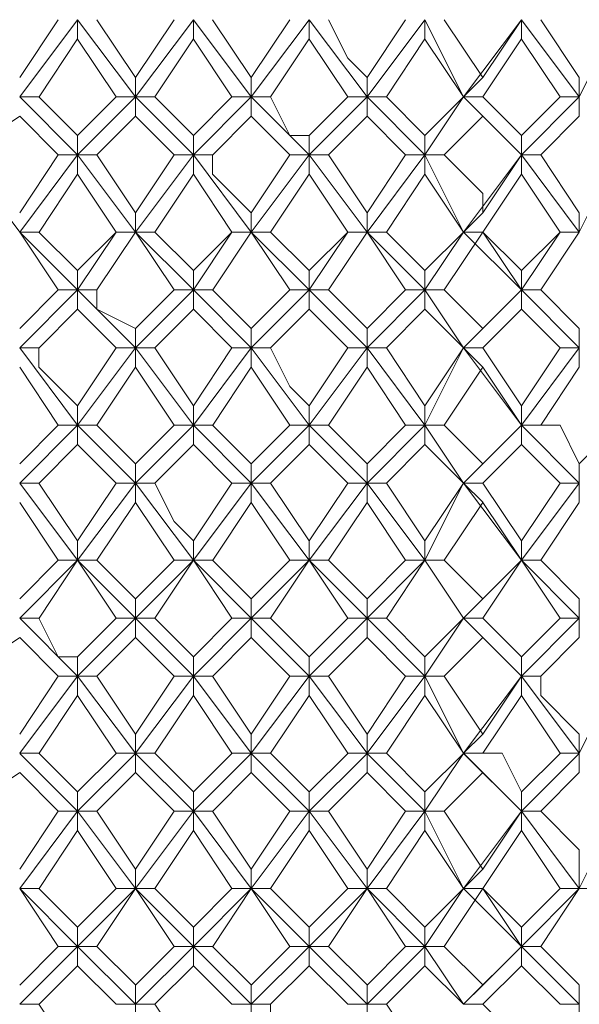
# Model space of a CAD drawing. Units: millimetres. Extents: x -1297 to -477, y -224 to 331.
# Drawn here: x -916 to -911, y 126 to 135 of the extents above; entities that cross this region are included whole.
import ezdxf

# ---------------------------------------------------------------- set-up
doc = ezdxf.new("R2010")
doc.units = ezdxf.units.MM
doc.layers.add('8732200-02-MOD', color=7, linetype='Continuous', true_color=0xffffff)

msp = doc.modelspace()

# ---------------------------------------------------------------- linework, layer by layer
at = {"layer": '8732200-02-MOD', "color": 18, "lineweight": 0, "true_color": 0x000000}
for points in [[(-916.0483, 134.9459), (-915.6954, 135.4752)], [(-916.0483, 134.7694), (-915.519, 135.4752)], [(-915.5187, 135.4755), (-915.5187, 135.299)], [(-914.9892, 134.7694), (-915.5186, 135.4752)], [(-915.3423, 135.4755), (-914.9894, 134.9461)], [(-914.9892, 134.9459), (-914.6363, 135.4752)], [(-914.9892, 134.7694), (-914.4599, 135.4752)], [(-914.4596, 135.4755), (-914.4596, 135.299)], [(-913.9302, 134.7694), (-914.4595, 135.4752)], [(-914.2832, 135.4755), (-913.9303, 134.9461)], [(-913.9302, 134.9459), (-913.5773, 135.4752)], [(-913.9302, 134.7694), (-913.4008, 135.4752)], [(-913.4006, 135.4755), (-913.4006, 135.299)], [(-912.8711, 134.7694), (-913.4005, 135.4752)], [(-913.224, 135.4755), (-913.0476, 135.1226), (-912.8711, 134.9461)], [(-912.8711, 134.9459), (-912.5182, 135.4752)], [(-912.8711, 134.7694), (-912.3418, 135.4752)], [(-912.3415, 135.4755), (-912.3415, 135.299)], [(-911.9885, 134.7694), (-912.3414, 135.4752)], [(-912.1649, 135.4755), (-911.812, 134.9461)], [(-911.9885, 134.7694), (-911.4591, 135.4752)], [(-911.812, 134.9459), (-911.4591, 135.4752)], [(-911.459, 135.4755), (-911.459, 135.299)], [(-910.9294, 134.7694), (-911.4588, 135.4752)], [(-911.2824, 135.4755), (-910.9295, 134.9461)], [(-910.9294, 134.7694), (-910.5765, 135.4752)], [(-915.5187, 135.2989), (-915.8716, 134.7695)], [(-915.1657, 134.7694), (-915.5186, 135.2988)], [(-914.4596, 135.2989), (-914.8125, 134.7695)], [(-914.1066, 134.7694), (-914.4595, 135.2988)], [(-913.4006, 135.2989), (-913.7535, 134.7695)], [(-913.0476, 134.7694), (-913.4005, 135.2988)], [(-912.3415, 135.2989), (-912.6944, 134.7695)], [(-911.9885, 134.7694), (-912.3414, 135.2988)], [(-911.459, 135.2989), (-911.8119, 134.7695)], [(-911.106, 134.7694), (-911.4589, 135.2988)], [(-914.9892, 134.7694), (-914.9892, 134.9459)], [(-913.9302, 134.7694), (-913.9302, 134.9459)], [(-912.8711, 134.7694), (-912.8711, 134.9459)], [(-911.9885, 134.7694), (-911.812, 134.9459)], [(-910.9294, 134.7694), (-910.9294, 134.9459)], [(-915.8717, 134.7694), (-916.0482, 134.7694)], [(-915.5187, 134.2398), (-916.0481, 134.7692)], [(-915.8717, 134.7694), (-915.5188, 134.4165)], [(-915.5187, 134.4163), (-915.1658, 134.7692)], [(-915.5187, 134.2398), (-914.9894, 134.7692)], [(-915.1657, 134.7694), (-914.9892, 134.7694)], [(-914.9892, 134.7694), (-914.9892, 134.593)], [(-914.8127, 134.7694), (-914.9891, 134.7694)], [(-914.4596, 134.2398), (-914.989, 134.7692)], [(-914.8127, 134.7694), (-914.4598, 134.4165)], [(-914.4596, 134.4163), (-914.1067, 134.7692)], [(-914.4596, 134.2398), (-913.9303, 134.7692)], [(-914.1066, 134.7694), (-913.9302, 134.7694)], [(-913.9302, 134.7694), (-913.9302, 134.593)], [(-913.7536, 134.7694), (-913.93, 134.7694)], [(-913.4006, 134.2398), (-913.9299, 134.7692)], [(-913.7536, 134.7694), (-913.5772, 134.4165), (-913.4007, 134.4165)], [(-913.4006, 134.4163), (-913.0477, 134.7692)], [(-913.4006, 134.2398), (-912.8712, 134.7692)], [(-913.0476, 134.7694), (-912.8711, 134.7694)], [(-912.8711, 134.7694), (-912.8711, 134.593)], [(-912.6945, 134.7694), (-912.871, 134.7694)], [(-912.3415, 134.2398), (-912.8709, 134.7692)], [(-912.6945, 134.7694), (-912.3416, 134.4165)], [(-912.3415, 134.4163), (-911.9886, 134.7692)], [(-912.3415, 134.2398), (-911.9886, 134.7692)], [(-911.9885, 134.7694), (-911.812, 134.593)], [(-911.812, 134.7694), (-911.9885, 134.7694)], [(-911.459, 134.2398), (-911.9884, 134.7692)], [(-911.812, 134.7694), (-911.4591, 134.4165)], [(-911.459, 134.4163), (-911.1061, 134.7692)], [(-911.459, 134.2398), (-910.9297, 134.7692)], [(-911.106, 134.7694), (-910.9295, 134.7694)], [(-910.9294, 134.7694), (-910.9294, 134.593)], [(-916.0483, 134.5928), (-916.5777, 134.24)], [(-915.6952, 134.2398), (-916.0481, 134.5927)], [(-914.9892, 134.5928), (-915.3421, 134.24)], [(-914.6362, 134.2398), (-914.9891, 134.5927)], [(-913.9302, 134.5928), (-914.2831, 134.24)], [(-913.5772, 134.2398), (-913.93, 134.5927)], [(-912.8711, 134.5928), (-913.224, 134.24)], [(-912.5181, 134.2398), (-912.871, 134.5927)], [(-911.812, 134.5928), (-912.1649, 134.24)], [(-911.459, 134.2398), (-911.8119, 134.5927)], [(-910.9294, 134.5928), (-911.2823, 134.24)], [(-915.5187, 134.2398), (-915.5187, 134.4163)], [(-914.4596, 134.2398), (-914.4596, 134.4163)], [(-913.4006, 134.2398), (-913.4006, 134.4163)], [(-912.3415, 134.2398), (-912.3415, 134.4163)], [(-911.459, 134.2398), (-911.459, 134.4163)], [(-916.0483, 133.5338), (-916.5777, 134.2396)], [(-916.0483, 133.7104), (-915.6954, 134.2397)], [(-916.0483, 133.5338), (-915.519, 134.2396)], [(-915.6952, 134.2398), (-915.5187, 134.2398)], [(-915.5187, 134.2398), (-915.5187, 134.0634)], [(-915.3423, 134.2398), (-915.5187, 134.2398)], [(-914.9892, 133.5338), (-915.5186, 134.2396)], [(-915.3423, 134.2398), (-914.9894, 133.7105)], [(-914.9892, 133.7104), (-914.6363, 134.2397)], [(-914.9892, 133.5338), (-914.4599, 134.2396)], [(-914.6362, 134.2398), (-914.4598, 134.2398)], [(-914.4596, 134.2398), (-914.4596, 134.0634)], [(-914.2832, 134.2398), (-914.4596, 134.2398)], [(-913.9302, 133.5338), (-914.4595, 134.2396)], [(-914.2832, 134.2398), (-914.2832, 134.0634), (-913.9303, 133.7105)], [(-913.9302, 133.7104), (-913.5773, 134.2397)], [(-913.9302, 133.5338), (-913.4008, 134.2396)], [(-913.5772, 134.2398), (-913.4007, 134.2398)], [(-913.4006, 134.2398), (-913.4006, 134.0634)], [(-913.224, 134.2398), (-913.4005, 134.2398)], [(-912.8711, 133.5338), (-913.4005, 134.2396)], [(-913.224, 134.2398), (-912.8711, 133.7105)], [(-912.8711, 133.7104), (-912.5182, 134.2397)], [(-912.8711, 133.5338), (-912.3418, 134.2396)], [(-912.5181, 134.2398), (-912.3416, 134.2398)], [(-912.3415, 134.2398), (-912.3415, 134.0634)], [(-912.1649, 134.2398), (-912.3414, 134.2398)], [(-911.9885, 133.5338), (-912.3414, 134.2396)], [(-912.1649, 134.2398), (-911.812, 133.8869), (-911.812, 133.7105)], [(-911.9885, 133.5338), (-911.4591, 134.2396)], [(-911.812, 133.7104), (-911.4591, 134.2397)], [(-911.459, 134.2398), (-911.459, 134.0634)], [(-911.2824, 134.2398), (-911.4589, 134.2398)], [(-910.9294, 133.5338), (-911.4588, 134.2396)], [(-911.2824, 134.2398), (-910.9295, 133.7105)], [(-910.9294, 133.5338), (-910.5765, 134.2396)], [(-915.5187, 134.0634), (-915.8716, 133.534)], [(-915.1657, 133.5338), (-915.5186, 134.0631)], [(-914.4596, 134.0634), (-914.8125, 133.534)], [(-914.1066, 133.5338), (-914.4595, 134.0631)], [(-913.4006, 134.0634), (-913.7535, 133.534)], [(-913.0476, 133.5338), (-913.4005, 134.0631)], [(-912.3415, 134.0634), (-912.6944, 133.534)], [(-911.9885, 133.5338), (-912.3414, 134.0631)], [(-911.459, 134.0634), (-911.8119, 133.534)], [(-911.106, 133.5338), (-911.4589, 134.0631)], [(-914.9892, 133.5338), (-914.9892, 133.7102)], [(-913.9302, 133.5338), (-913.9302, 133.7102)], [(-912.8711, 133.5338), (-912.8711, 133.7102)], [(-911.9885, 133.5338), (-911.812, 133.7102)], [(-910.9294, 133.5338), (-910.9294, 133.7102)], [(-915.8717, 133.5338), (-916.0482, 133.5338)], [(-915.6952, 133.0043), (-916.0481, 133.5337)], [(-915.5187, 133.0043), (-916.0481, 133.5337)], [(-915.8717, 133.5338), (-915.5188, 133.1809)], [(-915.5187, 133.1808), (-915.1658, 133.5337)], [(-915.5187, 133.0043), (-915.1658, 133.5337), (-914.9894, 133.5337)], [(-914.9892, 133.5338), (-915.3421, 133.0044)], [(-915.1657, 133.5338), (-914.9892, 133.5338)], [(-914.8127, 133.5338), (-914.9891, 133.5338)], [(-914.6362, 133.0043), (-914.9891, 133.5337)], [(-914.4596, 133.0043), (-914.989, 133.5337)], [(-914.8127, 133.5338), (-914.4598, 133.1809)], [(-914.4596, 133.1808), (-914.1067, 133.5337)], [(-914.4596, 133.0043), (-914.1067, 133.5337), (-913.9303, 133.5337)], [(-913.9302, 133.5338), (-914.2831, 133.0044)], [(-914.1066, 133.5338), (-913.9302, 133.5338)], [(-913.7536, 133.5338), (-913.93, 133.5338)], [(-913.5772, 133.0043), (-913.93, 133.5337)], [(-913.4006, 133.0043), (-913.9299, 133.5337)], [(-913.7536, 133.5338), (-913.4007, 133.1809)], [(-913.4006, 133.1808), (-913.0477, 133.5337)], [(-913.4006, 133.0043), (-913.0477, 133.5337), (-912.8712, 133.5337)], [(-912.8711, 133.5338), (-913.224, 133.0044)], [(-913.0476, 133.5338), (-912.8711, 133.5338)], [(-912.6945, 133.5338), (-912.871, 133.5338)], [(-912.5181, 133.0043), (-912.871, 133.5337)], [(-912.3415, 133.0043), (-912.8709, 133.5337)], [(-912.6945, 133.5338), (-912.3416, 133.1809)], [(-912.3415, 133.1808), (-911.9886, 133.5337)], [(-912.3415, 133.0043), (-911.9886, 133.5337)], [(-911.812, 133.5338), (-912.1649, 133.0044)], [(-911.9885, 133.5338), (-911.812, 133.5338)], [(-911.812, 133.5338), (-911.9885, 133.5338)], [(-911.459, 133.0043), (-911.9884, 133.5337)], [(-911.812, 133.5338), (-911.4591, 133.1809)], [(-911.459, 133.0043), (-911.8119, 133.5337)], [(-911.459, 133.1808), (-911.1061, 133.5337)], [(-911.459, 133.0043), (-911.1061, 133.5337), (-910.9297, 133.5337)], [(-910.9294, 133.5338), (-911.2823, 133.0044)], [(-911.106, 133.5338), (-910.9295, 133.5338)], [(-915.5187, 133.0043), (-915.5187, 133.1808)], [(-914.4596, 133.0043), (-914.4596, 133.1808)], [(-913.4006, 133.0043), (-913.4006, 133.1808)], [(-912.3415, 133.0043), (-912.3415, 133.1808)], [(-911.459, 133.0043), (-911.459, 133.1808)], [(-916.0483, 132.6513), (-915.6954, 133.0042)], [(-916.0483, 132.4747), (-915.519, 133.0041)], [(-915.6952, 133.0043), (-915.5187, 133.0043)], [(-915.5187, 133.0043), (-915.5187, 132.8279)], [(-915.3423, 133.0043), (-915.5187, 133.0043)], [(-914.9892, 132.4747), (-915.5186, 133.0041)], [(-915.3423, 133.0043), (-915.3423, 132.8279), (-914.9894, 132.6514)], [(-914.9892, 132.6513), (-914.6363, 133.0042)], [(-914.9892, 132.4747), (-914.4599, 133.0041)], [(-914.6362, 133.0043), (-914.4598, 133.0043)], [(-914.4596, 133.0043), (-914.4596, 132.8279)], [(-914.2832, 133.0043), (-914.4596, 133.0043)], [(-913.9302, 132.4747), (-914.4595, 133.0041)], [(-914.2832, 133.0043), (-913.9303, 132.6514)], [(-913.9302, 132.6513), (-913.5773, 133.0042)], [(-913.9302, 132.4747), (-913.4008, 133.0041)], [(-913.5772, 133.0043), (-913.4007, 133.0043)], [(-913.4006, 133.0043), (-913.4006, 132.8279)], [(-913.224, 133.0043), (-913.4005, 133.0043)], [(-912.8711, 132.4747), (-913.4005, 133.0041)], [(-913.224, 133.0043), (-913.0476, 132.8279), (-912.8711, 132.6514)], [(-912.8711, 132.6513), (-912.5182, 133.0042)], [(-912.8711, 132.4747), (-912.3418, 133.0041)], [(-912.5181, 133.0043), (-912.3416, 133.0043)], [(-912.3415, 133.0043), (-912.3415, 132.8279)], [(-912.1649, 133.0043), (-912.3414, 133.0043)], [(-911.9885, 132.4747), (-912.3414, 133.0041)], [(-912.1649, 133.0043), (-911.812, 132.6514)], [(-911.9885, 132.4747), (-911.4591, 133.0041)], [(-911.812, 132.6513), (-911.4591, 133.0042)], [(-911.459, 133.0043), (-911.459, 132.8279)], [(-911.2824, 133.0043), (-911.4589, 133.0043)], [(-910.9294, 132.4747), (-911.4588, 133.0041)], [(-911.2824, 133.0043), (-910.9295, 132.6514)], [(-915.5187, 132.8277), (-915.8716, 132.4748)], [(-915.1657, 132.4747), (-915.5186, 132.8276)], [(-914.4596, 132.8277), (-914.8125, 132.4748)], [(-914.1066, 132.4747), (-914.4595, 132.8276)], [(-913.4006, 132.8277), (-913.7535, 132.4748)], [(-913.0476, 132.4747), (-913.4005, 132.8276)], [(-912.3415, 132.8277), (-912.6944, 132.4748)], [(-911.9885, 132.4747), (-912.3414, 132.8276)], [(-911.459, 132.8277), (-911.8119, 132.4748)], [(-911.106, 132.4747), (-911.4589, 132.8276)], [(-914.9892, 132.4747), (-914.9892, 132.6512)], [(-913.9302, 132.4747), (-913.9302, 132.6512)], [(-912.8711, 132.4747), (-912.8711, 132.6512)], [(-911.9885, 132.4747), (-911.812, 132.6512)], [(-910.9294, 132.4747), (-910.9294, 132.6512)], [(-915.8717, 132.4747), (-916.0482, 132.4747)], [(-915.5187, 131.7687), (-916.0481, 132.4745)], [(-915.8717, 132.4747), (-915.8717, 132.2983), (-915.5188, 131.9454)], [(-915.5187, 131.9451), (-915.1658, 132.4745)], [(-915.5187, 131.7687), (-914.9894, 132.4745)], [(-915.1657, 132.4747), (-914.9892, 132.4747)], [(-914.9892, 132.4747), (-914.9892, 132.2983)], [(-914.8127, 132.4747), (-914.9891, 132.4747)], [(-914.4596, 131.7687), (-914.989, 132.4745)], [(-914.8127, 132.4747), (-914.4598, 131.9454)], [(-914.4596, 131.9451), (-914.1067, 132.4745)], [(-914.4596, 131.7687), (-913.9303, 132.4745)], [(-914.1066, 132.4747), (-913.9302, 132.4747)], [(-913.9302, 132.4747), (-913.9302, 132.2983)], [(-913.7536, 132.4747), (-913.93, 132.4747)], [(-913.4006, 131.7687), (-913.9299, 132.4745)], [(-913.7536, 132.4747), (-913.5772, 132.1218), (-913.4007, 131.9454)], [(-913.4006, 131.9451), (-913.0477, 132.4745)], [(-913.4006, 131.7687), (-912.8712, 132.4745)], [(-913.0476, 132.4747), (-912.8711, 132.4747)], [(-912.8711, 132.4747), (-912.8711, 132.2983)], [(-912.6945, 132.4747), (-912.871, 132.4747)], [(-912.3415, 131.7687), (-912.8709, 132.4745)], [(-912.6945, 132.4747), (-912.3416, 131.9454)], [(-912.3415, 131.9451), (-911.9886, 132.4745)], [(-912.3415, 131.7687), (-911.9886, 132.4745)], [(-911.9885, 132.4747), (-911.812, 132.2983)], [(-911.812, 132.4747), (-911.9885, 132.4747)], [(-911.459, 131.7687), (-911.9884, 132.4745)], [(-911.812, 132.4747), (-911.4591, 131.9454)], [(-911.459, 131.9451), (-911.1061, 132.4745)], [(-911.459, 131.7687), (-910.9297, 132.4745)], [(-911.106, 132.4747), (-910.9295, 132.4747)], [(-910.9294, 132.4747), (-910.9294, 132.2983)], [(-915.6952, 131.7687), (-916.0481, 132.298)], [(-914.9892, 132.2983), (-915.3421, 131.7689)], [(-914.6362, 131.7687), (-914.9891, 132.298)], [(-913.9302, 132.2983), (-914.2831, 131.7689)], [(-913.5772, 131.7687), (-913.93, 132.298)], [(-912.8711, 132.2983), (-913.224, 131.7689)], [(-912.5181, 131.7687), (-912.871, 132.298)], [(-911.812, 132.2983), (-912.1649, 131.7689)], [(-911.459, 131.7687), (-911.8119, 132.298)], [(-910.9294, 132.2983), (-911.2823, 131.7689)], [(-915.5187, 131.7687), (-915.5187, 131.9451)], [(-914.4596, 131.7687), (-914.4596, 131.9451)], [(-913.4006, 131.7687), (-913.4006, 131.9451)], [(-912.3415, 131.7687), (-912.3415, 131.9451)], [(-911.459, 131.7687), (-911.459, 131.9451)], [(-916.0483, 131.4156), (-915.6954, 131.7685)], [(-916.0483, 131.2392), (-915.519, 131.7685)], [(-915.6952, 131.7687), (-915.5187, 131.7687)], [(-915.5187, 131.7687), (-915.5187, 131.5922)], [(-915.3423, 131.7687), (-915.5187, 131.7687)], [(-914.9892, 131.2392), (-915.5186, 131.7685)], [(-915.3423, 131.7687), (-914.9894, 131.4158)], [(-914.9892, 131.4156), (-914.6363, 131.7685)], [(-914.9892, 131.2392), (-914.4599, 131.7685)], [(-914.6362, 131.7687), (-914.4598, 131.7687)], [(-914.4596, 131.7687), (-914.4596, 131.5922)], [(-914.2832, 131.7687), (-914.4596, 131.7687)], [(-913.9302, 131.2392), (-914.4595, 131.7685)], [(-914.2832, 131.7687), (-914.1067, 131.5922), (-913.9303, 131.4158)], [(-913.9302, 131.4156), (-913.5773, 131.7685)], [(-913.9302, 131.2392), (-913.4008, 131.7685)], [(-913.5772, 131.7687), (-913.4007, 131.7687)], [(-913.4006, 131.7687), (-913.4006, 131.5922)], [(-913.224, 131.7687), (-913.4005, 131.7687)], [(-912.8711, 131.2392), (-913.4005, 131.7685)], [(-913.224, 131.7687), (-912.8711, 131.4158)], [(-912.8711, 131.4156), (-912.5182, 131.7685)], [(-912.8711, 131.2392), (-912.3418, 131.7685)], [(-912.5181, 131.7687), (-912.3416, 131.7687)], [(-912.3415, 131.7687), (-912.3415, 131.5922)], [(-912.1649, 131.7687), (-912.3414, 131.7687)], [(-911.9885, 131.2392), (-912.3414, 131.7685)], [(-912.1649, 131.7687), (-911.812, 131.4158)], [(-911.9885, 131.2392), (-911.4591, 131.7685)], [(-911.812, 131.4156), (-911.4591, 131.7685)], [(-911.459, 131.7687), (-911.459, 131.5922)], [(-911.2824, 131.7687), (-911.4589, 131.7687)], [(-910.9294, 131.2392), (-911.4588, 131.7685)], [(-911.2824, 131.7687), (-911.106, 131.7687), (-910.9295, 131.4158)], [(-910.9294, 131.4156), (-910.5765, 131.7685)], [(-915.5187, 131.5921), (-915.8716, 131.2392)], [(-915.1657, 131.2392), (-915.5186, 131.5921)], [(-914.4596, 131.5921), (-914.8125, 131.2392)], [(-914.1066, 131.2392), (-914.4595, 131.5921)], [(-913.4006, 131.5921), (-913.7535, 131.2392)], [(-913.0476, 131.2392), (-913.4005, 131.5921)], [(-912.3415, 131.5921), (-912.6944, 131.2392)], [(-911.9885, 131.2392), (-912.3414, 131.5921)], [(-911.459, 131.5921), (-911.8119, 131.2392)], [(-911.106, 131.2392), (-911.4589, 131.5921)], [(-914.9892, 131.2392), (-914.9892, 131.4156)], [(-913.9302, 131.2392), (-913.9302, 131.4156)], [(-912.8711, 131.2392), (-912.8711, 131.4156)], [(-911.9885, 131.2392), (-911.812, 131.4156)], [(-910.9294, 131.2392), (-910.9294, 131.4156)], [(-915.8717, 131.2392), (-916.0482, 131.2392)], [(-915.5187, 130.5332), (-916.0481, 131.2389)], [(-915.8717, 131.2392), (-915.5188, 130.7099)], [(-915.5187, 130.7096), (-915.1658, 131.2389)], [(-915.5187, 130.5332), (-914.9894, 131.2389)], [(-915.1657, 131.2392), (-914.9892, 131.2392)], [(-914.9892, 131.2392), (-914.9892, 131.0628)], [(-914.8127, 131.2392), (-914.9891, 131.2392)], [(-914.4596, 130.5332), (-914.989, 131.2389)], [(-914.8127, 131.2392), (-914.6362, 130.8863), (-914.4598, 130.7099)], [(-914.4596, 130.7096), (-914.1067, 131.2389)], [(-914.4596, 130.5332), (-913.9303, 131.2389)], [(-914.1066, 131.2392), (-913.9302, 131.2392)], [(-913.9302, 131.2392), (-913.9302, 131.0628)], [(-913.7536, 131.2392), (-913.93, 131.2392)], [(-913.4006, 130.5332), (-913.9299, 131.2389)], [(-913.7536, 131.2392), (-913.4007, 130.7099)], [(-913.4006, 130.7096), (-913.0477, 131.2389)], [(-913.4006, 130.5332), (-912.8712, 131.2389)], [(-913.0476, 131.2392), (-912.8711, 131.2392)], [(-912.8711, 131.2392), (-912.8711, 131.0628)], [(-912.6945, 131.2392), (-912.871, 131.2392)], [(-912.3415, 130.5332), (-912.8709, 131.2389)], [(-912.6945, 131.2392), (-912.3416, 130.7099)], [(-912.3415, 130.7096), (-911.9886, 131.2389)], [(-912.3415, 130.5332), (-911.9886, 131.2389)], [(-911.9885, 131.2392), (-911.812, 131.0628)], [(-911.812, 131.2392), (-911.9885, 131.2392)], [(-911.459, 130.5332), (-911.9884, 131.2389)], [(-911.812, 131.2392), (-911.4591, 130.7099)], [(-911.459, 130.7096), (-911.1061, 131.2389)], [(-911.459, 130.5332), (-910.9297, 131.2389)], [(-911.106, 131.2392), (-910.9295, 131.2392)], [(-910.9294, 131.2392), (-910.9294, 131.0628)], [(-915.6952, 130.5332), (-916.0481, 131.0625)], [(-914.9892, 131.0626), (-915.3421, 130.5333)], [(-914.6362, 130.5332), (-914.9891, 131.0625)], [(-913.9302, 131.0626), (-914.2831, 130.5333)], [(-913.5772, 130.5332), (-913.93, 131.0625)], [(-912.8711, 131.0626), (-913.224, 130.5333)], [(-912.5181, 130.5332), (-912.871, 131.0625)], [(-911.812, 131.0626), (-912.1649, 130.5333)], [(-911.459, 130.5332), (-911.8119, 131.0625)], [(-910.9294, 131.0626), (-911.2823, 130.5333)], [(-915.5187, 130.5332), (-915.5187, 130.7096)], [(-914.4596, 130.5332), (-914.4596, 130.7096)], [(-913.4006, 130.5332), (-913.4006, 130.7096)], [(-912.3415, 130.5332), (-912.3415, 130.7096)], [(-911.459, 130.5332), (-911.459, 130.7096)], [(-916.0483, 130.1801), (-915.6954, 130.533)], [(-916.0483, 130.0036), (-915.519, 130.5329)], [(-915.5187, 130.5332), (-915.8716, 130.0038)], [(-915.6952, 130.5332), (-915.5187, 130.5332)], [(-915.3423, 130.5332), (-915.5187, 130.5332)], [(-915.1657, 130.0036), (-915.5186, 130.5329)], [(-914.9892, 130.0036), (-915.5186, 130.5329)], [(-915.3423, 130.5332), (-915.1658, 130.3567), (-914.9894, 130.1803)], [(-914.9892, 130.1801), (-914.6363, 130.533)], [(-914.9892, 130.0036), (-914.4599, 130.5329)], [(-914.4596, 130.5332), (-914.8125, 130.0038)], [(-914.6362, 130.5332), (-914.4598, 130.5332)], [(-914.2832, 130.5332), (-914.4596, 130.5332)], [(-914.1066, 130.0036), (-914.4595, 130.5329)], [(-913.9302, 130.0036), (-914.4595, 130.5329)], [(-914.2832, 130.5332), (-913.9303, 130.1803)], [(-913.9302, 130.1801), (-913.5773, 130.533)], [(-913.9302, 130.0036), (-913.4008, 130.5329)], [(-913.4006, 130.5332), (-913.7535, 130.0038)], [(-913.5772, 130.5332), (-913.4007, 130.5332)], [(-913.224, 130.5332), (-913.4005, 130.5332)], [(-913.0476, 130.0036), (-913.4005, 130.5329)], [(-912.8711, 130.0036), (-913.4005, 130.5329)], [(-913.224, 130.5332), (-912.8711, 130.1803)], [(-912.8711, 130.1801), (-912.5182, 130.533)], [(-912.8711, 130.0036), (-912.3418, 130.5329)], [(-912.3415, 130.5332), (-912.6944, 130.0038)], [(-912.5181, 130.5332), (-912.3416, 130.5332)], [(-912.1649, 130.5332), (-912.3414, 130.5332)], [(-911.9885, 130.0036), (-912.3414, 130.5329)], [(-911.9885, 130.0036), (-912.3414, 130.5329)], [(-912.1649, 130.5332), (-911.812, 130.1803)], [(-911.9885, 130.0036), (-911.4591, 130.5329)], [(-911.812, 130.1801), (-911.4591, 130.533)], [(-911.459, 130.5332), (-911.8119, 130.0038)], [(-911.2824, 130.5332), (-911.4589, 130.5332)], [(-911.106, 130.0036), (-911.4589, 130.5329)], [(-910.9294, 130.0036), (-911.4588, 130.5329)], [(-911.2824, 130.5332), (-910.9295, 130.1803)], [(-914.9892, 130.0036), (-914.9892, 130.18)], [(-913.9302, 130.0036), (-913.9302, 130.18)], [(-912.8711, 130.0036), (-912.8711, 130.18)], [(-911.9885, 130.0036), (-911.812, 130.18)], [(-910.9294, 130.0036), (-910.9294, 130.18)], [(-915.8717, 130.0036), (-916.0482, 130.0036)], [(-915.5187, 129.474), (-916.0481, 130.0033)], [(-915.8717, 130.0036), (-915.6953, 129.6507), (-915.5188, 129.6507)], [(-915.5187, 129.6505), (-915.1658, 130.0034)], [(-915.5187, 129.474), (-914.9894, 130.0033)], [(-915.1657, 130.0036), (-914.9892, 130.0036)], [(-914.9892, 130.0036), (-914.9892, 129.8271)], [(-914.8127, 130.0036), (-914.9891, 130.0036)], [(-914.4596, 129.474), (-914.989, 130.0033)], [(-914.8127, 130.0036), (-914.4598, 129.6507)], [(-914.4596, 129.6505), (-914.1067, 130.0034)], [(-914.4596, 129.474), (-913.9303, 130.0033)], [(-914.1066, 130.0036), (-913.9302, 130.0036)], [(-913.9302, 130.0036), (-913.9302, 129.8271)], [(-913.7536, 130.0036), (-913.93, 130.0036)], [(-913.4006, 129.474), (-913.9299, 130.0033)], [(-913.7536, 130.0036), (-913.4007, 129.6507)], [(-913.4006, 129.6505), (-913.0477, 130.0034)], [(-913.4006, 129.474), (-912.8712, 130.0033)], [(-913.0476, 130.0036), (-912.8711, 130.0036)], [(-912.8711, 130.0036), (-912.8711, 129.8271)], [(-912.6945, 130.0036), (-912.871, 130.0036)], [(-912.3415, 129.474), (-912.8709, 130.0033)], [(-912.6945, 130.0036), (-912.3416, 129.6507)], [(-912.3415, 129.6505), (-911.9886, 130.0034)], [(-912.3415, 129.474), (-911.9886, 130.0033)], [(-911.9885, 130.0036), (-911.812, 129.8271)], [(-911.812, 130.0036), (-911.9885, 130.0036)], [(-911.459, 129.474), (-911.9884, 130.0033)], [(-911.812, 130.0036), (-911.4591, 129.6507)], [(-911.459, 129.6505), (-911.1061, 130.0034)], [(-911.459, 129.474), (-910.9297, 130.0033)], [(-911.106, 130.0036), (-910.9295, 130.0036)], [(-910.9294, 130.0036), (-910.9294, 129.8271)], [(-916.0483, 129.827), (-916.5777, 129.4741)], [(-915.6952, 129.474), (-916.0481, 129.8269)], [(-914.9892, 129.827), (-915.3421, 129.4741)], [(-914.6362, 129.474), (-914.9891, 129.8269)], [(-913.9302, 129.827), (-914.2831, 129.4741)], [(-913.5772, 129.474), (-913.93, 129.8269)], [(-912.8711, 129.827), (-913.224, 129.4741)], [(-912.5181, 129.474), (-912.871, 129.8269)], [(-911.812, 129.827), (-912.1649, 129.4741)], [(-911.459, 129.474), (-911.8119, 129.8269)], [(-910.9294, 129.827), (-911.2823, 129.4741)], [(-915.5187, 129.474), (-915.5187, 129.6504)], [(-914.4596, 129.474), (-914.4596, 129.6504)], [(-913.4006, 129.474), (-913.4006, 129.6504)], [(-912.3415, 129.474), (-912.3415, 129.6504)], [(-911.459, 129.474), (-911.459, 129.6504)], [(-916.0483, 128.9445), (-915.6954, 129.4738)], [(-916.0483, 128.768), (-915.519, 129.4738)], [(-915.6952, 129.474), (-915.5187, 129.474)], [(-915.5187, 129.474), (-915.5187, 129.2975)], [(-915.3423, 129.474), (-915.5187, 129.474)], [(-914.9892, 128.768), (-915.5186, 129.4738)], [(-915.3423, 129.474), (-914.9894, 128.9446)], [(-914.9892, 128.9445), (-914.6363, 129.4738)], [(-914.9892, 128.768), (-914.4599, 129.4738)], [(-914.6362, 129.474), (-914.4598, 129.474)], [(-914.4596, 129.474), (-914.4596, 129.2975)], [(-914.2832, 129.474), (-914.4596, 129.474)], [(-913.9302, 128.768), (-914.4595, 129.4738)], [(-914.2832, 129.474), (-913.9303, 128.9446)], [(-913.9302, 128.9445), (-913.5773, 129.4738)], [(-913.9302, 128.768), (-913.4008, 129.4738)], [(-913.5772, 129.474), (-913.4007, 129.474)], [(-913.4006, 129.474), (-913.4006, 129.2975)], [(-913.224, 129.474), (-913.4005, 129.474)], [(-912.8711, 128.768), (-913.4005, 129.4738)], [(-913.224, 129.474), (-912.8711, 128.9446)], [(-912.8711, 128.9445), (-912.5182, 129.4738)], [(-912.8711, 128.768), (-912.3418, 129.4738)], [(-912.5181, 129.474), (-912.3416, 129.474)], [(-912.3415, 129.474), (-912.3415, 129.2975)], [(-912.1649, 129.474), (-912.3414, 129.474)], [(-911.9885, 128.768), (-912.3414, 129.4738)], [(-912.1649, 129.474), (-911.812, 128.9446)], [(-911.9885, 128.768), (-911.4591, 129.4738)], [(-911.812, 128.9445), (-911.4591, 129.4738)], [(-911.459, 129.474), (-911.459, 129.2975)], [(-911.2824, 129.474), (-911.4589, 129.474)], [(-910.9294, 128.768), (-911.4588, 129.4738)], [(-911.2824, 129.474), (-911.2824, 129.2975), (-910.9295, 128.9446)], [(-910.9294, 128.768), (-910.5765, 129.4738)], [(-915.5187, 129.2975), (-915.8716, 128.7682)], [(-915.1657, 128.768), (-915.5186, 129.2974)], [(-914.4596, 129.2975), (-914.8125, 128.7682)], [(-914.1066, 128.768), (-914.4595, 129.2974)], [(-913.4006, 129.2975), (-913.7535, 128.7682)], [(-913.0476, 128.768), (-913.4005, 129.2974)], [(-912.3415, 129.2975), (-912.6944, 128.7682)], [(-911.9885, 128.768), (-912.3414, 129.2974)], [(-911.459, 129.2975), (-911.8119, 128.7682)], [(-911.106, 128.768), (-911.4589, 129.2974)], [(-914.9892, 128.768), (-914.9892, 128.9445)], [(-913.9302, 128.768), (-913.9302, 128.9445)], [(-912.8711, 128.768), (-912.8711, 128.9445)], [(-911.9885, 128.768), (-911.812, 128.9445)], [(-910.9294, 128.768), (-910.9294, 128.9445)], [(-915.8717, 128.768), (-916.0482, 128.768)], [(-915.5187, 128.2384), (-916.0481, 128.7678)], [(-915.8717, 128.768), (-915.5188, 128.4151)], [(-915.5187, 128.4149), (-915.1658, 128.7678)], [(-915.5187, 128.2384), (-914.9894, 128.7678)], [(-915.1657, 128.768), (-914.9892, 128.768)], [(-914.9892, 128.768), (-914.9892, 128.5916)], [(-914.8127, 128.768), (-914.9891, 128.768)], [(-914.4596, 128.2384), (-914.989, 128.7678)], [(-914.8127, 128.768), (-914.4598, 128.4151)], [(-914.4596, 128.4149), (-914.1067, 128.7678)], [(-914.4596, 128.2384), (-913.9303, 128.7678)], [(-914.1066, 128.768), (-913.9302, 128.768)], [(-913.9302, 128.768), (-913.9302, 128.5916)], [(-913.7536, 128.768), (-913.93, 128.768)], [(-913.4006, 128.2384), (-913.9299, 128.7678)], [(-913.7536, 128.768), (-913.4007, 128.4151)], [(-913.4006, 128.4149), (-913.0477, 128.7678)], [(-913.4006, 128.2384), (-912.8712, 128.7678)], [(-913.0476, 128.768), (-912.8711, 128.768)], [(-912.8711, 128.768), (-912.8711, 128.5916)], [(-912.6945, 128.768), (-912.871, 128.768)], [(-912.3415, 128.2384), (-912.8709, 128.7678)], [(-912.6945, 128.768), (-912.3416, 128.4151)], [(-912.3415, 128.4149), (-911.9886, 128.7678)], [(-912.3415, 128.2384), (-911.9886, 128.7678)], [(-911.9885, 128.768), (-911.812, 128.5916)], [(-911.812, 128.768), (-911.9885, 128.768)], [(-911.459, 128.2384), (-911.9884, 128.7678)], [(-911.812, 128.768), (-911.6356, 128.768), (-911.4591, 128.4151)], [(-911.459, 128.4149), (-911.1061, 128.7678)], [(-911.459, 128.2384), (-910.9297, 128.7678)], [(-911.106, 128.768), (-910.9295, 128.768)], [(-910.9294, 128.768), (-910.9294, 128.5916)], [(-916.0483, 128.5915), (-916.5777, 128.2386)], [(-915.6952, 128.2384), (-916.0481, 128.5913)], [(-914.9892, 128.5915), (-915.3421, 128.2386)], [(-914.6362, 128.2384), (-914.9891, 128.5913)], [(-913.9302, 128.5915), (-914.2831, 128.2386)], [(-913.5772, 128.2384), (-913.93, 128.5913)], [(-912.8711, 128.5915), (-913.224, 128.2386)], [(-912.5181, 128.2384), (-912.871, 128.5913)], [(-911.812, 128.5915), (-912.1649, 128.2386)], [(-911.459, 128.2384), (-911.8119, 128.5913)], [(-910.9294, 128.5915), (-911.2823, 128.2386)], [(-915.5187, 128.2384), (-915.5187, 128.4149)], [(-914.4596, 128.2384), (-914.4596, 128.4149)], [(-913.4006, 128.2384), (-913.4006, 128.4149)], [(-912.3415, 128.2384), (-912.3415, 128.4149)], [(-911.459, 128.2384), (-911.459, 128.4149)], [(-916.0483, 127.709), (-915.6954, 128.2383)], [(-916.0483, 127.5324), (-915.519, 128.2382)], [(-915.6952, 128.2384), (-915.5187, 128.2384)], [(-915.5187, 128.2384), (-915.5187, 128.062)], [(-915.3423, 128.2384), (-915.5187, 128.2384)], [(-914.9892, 127.5324), (-915.5186, 128.2382)], [(-915.3423, 128.2384), (-914.9894, 127.7091)], [(-914.9892, 127.709), (-914.6363, 128.2383)], [(-914.9892, 127.5324), (-914.4599, 128.2382)], [(-914.6362, 128.2384), (-914.4598, 128.2384)], [(-914.4596, 128.2384), (-914.4596, 128.062)], [(-914.2832, 128.2384), (-914.4596, 128.2384)], [(-913.9302, 127.5324), (-914.4595, 128.2382)], [(-914.2832, 128.2384), (-913.9303, 127.7091)], [(-913.9302, 127.709), (-913.5773, 128.2383)], [(-913.9302, 127.5324), (-913.4008, 128.2382)], [(-913.5772, 128.2384), (-913.4007, 128.2384)], [(-913.4006, 128.2384), (-913.4006, 128.062)], [(-913.224, 128.2384), (-913.4005, 128.2384)], [(-912.8711, 127.5324), (-913.4005, 128.2382)], [(-913.224, 128.2384), (-912.8711, 127.7091)], [(-912.8711, 127.709), (-912.5182, 128.2383)], [(-912.8711, 127.5324), (-912.3418, 128.2382)], [(-912.5181, 128.2384), (-912.3416, 128.2384)], [(-912.3415, 128.2384), (-912.3415, 128.062)], [(-912.1649, 128.2384), (-912.3414, 128.2384)], [(-911.9885, 127.5324), (-912.3414, 128.2382)], [(-912.1649, 128.2384), (-911.812, 127.7091)], [(-911.9885, 127.5324), (-911.4591, 128.2382)], [(-911.812, 127.709), (-911.4591, 128.2383)], [(-911.459, 128.2384), (-911.459, 128.062)], [(-911.2824, 128.2384), (-911.4589, 128.2384)], [(-910.9294, 127.5324), (-911.4588, 128.2382)], [(-911.2824, 128.2384), (-910.9295, 127.8856), (-910.9295, 127.7091)], [(-910.9294, 127.5324), (-910.5765, 128.2382)], [(-915.5187, 128.0619), (-915.8716, 127.5325)], [(-915.1657, 127.5324), (-915.5186, 128.0617)], [(-914.4596, 128.0619), (-914.8125, 127.5325)], [(-914.1066, 127.5324), (-914.4595, 128.0617)], [(-913.4006, 128.0619), (-913.7535, 127.5325)], [(-913.0476, 127.5324), (-913.4005, 128.0617)], [(-912.3415, 128.0619), (-912.6944, 127.5325)], [(-911.9885, 127.5324), (-912.3414, 128.0617)], [(-911.459, 128.0619), (-911.8119, 127.5325)], [(-911.106, 127.5324), (-911.4589, 128.0617)], [(-914.9892, 127.5324), (-914.9892, 127.7089)], [(-913.9302, 127.5324), (-913.9302, 127.7089)], [(-912.8711, 127.5324), (-912.8711, 127.7089)], [(-911.9885, 127.5324), (-911.812, 127.7089)], [(-910.9294, 127.709), (-910.9294, 127.5325)], [(-915.8717, 127.5324), (-916.0482, 127.5324)], [(-915.6952, 127.0028), (-916.0481, 127.5322)], [(-915.5187, 127.0028), (-916.0481, 127.5322)], [(-915.8717, 127.5324), (-915.5188, 127.1795)], [(-915.5187, 127.1794), (-915.1658, 127.5323)], [(-915.5187, 127.0028), (-914.9894, 127.5322)], [(-914.9892, 127.5324), (-915.3421, 127.0031)], [(-915.1657, 127.5324), (-914.9892, 127.5324)], [(-914.8127, 127.5324), (-914.9891, 127.5324)], [(-914.6362, 127.0028), (-914.9891, 127.5322)], [(-914.4596, 127.0028), (-914.989, 127.5322)], [(-914.8127, 127.5324), (-914.4598, 127.1795)], [(-914.4596, 127.1794), (-914.1067, 127.5323)], [(-914.4596, 127.0028), (-913.9303, 127.5322)], [(-913.9302, 127.5324), (-914.2831, 127.0031)], [(-914.1066, 127.5324), (-913.9302, 127.5324)], [(-913.7536, 127.5324), (-913.93, 127.5324)], [(-913.5772, 127.0028), (-913.93, 127.5322)], [(-913.4006, 127.0028), (-913.9299, 127.5322)], [(-913.7536, 127.5324), (-913.4007, 127.1795)], [(-913.4006, 127.1794), (-913.0477, 127.5323)], [(-913.4006, 127.0028), (-912.8712, 127.5322)], [(-912.8711, 127.5324), (-913.224, 127.0031)], [(-913.0476, 127.5324), (-912.8711, 127.5324)], [(-912.6945, 127.5324), (-912.871, 127.5324)], [(-912.5181, 127.0028), (-912.871, 127.5322)], [(-912.3415, 127.0028), (-912.8709, 127.5322)], [(-912.6945, 127.5324), (-912.3416, 127.1795)], [(-912.3415, 127.1794), (-911.9886, 127.5323)], [(-912.3415, 127.0028), (-911.9886, 127.5322)], [(-911.812, 127.5324), (-912.1649, 127.0031)], [(-911.9885, 127.5324), (-911.812, 127.5324)], [(-911.812, 127.5324), (-911.9885, 127.5324)], [(-911.459, 127.0028), (-911.9884, 127.5322)], [(-911.812, 127.5324), (-911.4591, 127.1795)], [(-911.459, 127.0028), (-911.8119, 127.5322)], [(-911.459, 127.1794), (-911.1061, 127.5323)], [(-911.459, 127.0028), (-910.9297, 127.5322)], [(-910.9294, 127.5324), (-911.2823, 127.0031)], [(-910.9294, 127.5324), (-911.1059, 127.5324)], [(-910.9294, 127.5324), (-910.753, 127.5324)], [(-915.5187, 127.0028), (-915.5187, 127.1793)], [(-914.4596, 127.0028), (-914.4596, 127.1793)], [(-913.4006, 127.0028), (-913.4006, 127.1793)], [(-912.3415, 127.0028), (-912.3415, 127.1793)], [(-911.459, 127.1794), (-911.459, 127.0029)], [(-916.0483, 126.6498), (-915.6954, 127.0027)], [(-916.0483, 126.4733), (-915.519, 127.0027)], [(-915.6952, 127.0028), (-915.5187, 127.0028)], [(-915.5187, 127.0028), (-915.5187, 126.8264)], [(-915.3423, 127.0028), (-915.5187, 127.0028)], [(-914.9892, 126.4733), (-915.5186, 127.0027)], [(-915.3423, 127.0028), (-914.9894, 126.6499)], [(-914.9892, 126.6498), (-914.6363, 127.0027)], [(-914.9892, 126.4733), (-914.4599, 127.0027)], [(-914.6362, 127.0028), (-914.4598, 127.0028)], [(-914.4596, 127.0028), (-914.4596, 126.8264)], [(-914.2832, 127.0028), (-914.4596, 127.0028)], [(-913.9302, 126.4733), (-914.4595, 127.0027)], [(-914.2832, 127.0028), (-913.9303, 126.6499)], [(-913.9302, 126.6498), (-913.5773, 127.0027)], [(-913.9302, 126.4733), (-913.4008, 127.0027)], [(-913.5772, 127.0028), (-913.4007, 127.0028)], [(-913.4006, 127.0028), (-913.4006, 126.8264)], [(-913.224, 127.0028), (-913.4005, 127.0028)], [(-912.8711, 126.4733), (-913.4005, 127.0027)], [(-913.224, 127.0028), (-912.8711, 126.6499)], [(-912.8711, 126.6498), (-912.5182, 127.0027)], [(-912.8711, 126.4733), (-912.3418, 127.0027)], [(-912.5181, 127.0028), (-912.3416, 127.0028)], [(-912.3415, 127.0028), (-912.3415, 126.8264)], [(-912.1649, 127.0028), (-912.3414, 127.0028)], [(-911.9885, 126.4733), (-912.3414, 127.0027)], [(-912.1649, 127.0028), (-911.812, 126.6499)], [(-911.9885, 126.4733), (-911.4591, 127.0027)], [(-911.812, 126.6498), (-911.4591, 127.0027)], [(-911.459, 126.8264), (-911.459, 127.0028)], [(-911.459, 127.0028), (-911.2826, 127.0028)], [(-910.9294, 126.4733), (-911.4588, 127.0027)], [(-911.2824, 127.0028), (-911.106, 126.8264), (-910.9295, 126.6499)], [(-915.5187, 126.8264), (-915.8716, 126.4735)], [(-915.1657, 126.4733), (-915.5186, 126.8262)], [(-914.4596, 126.8264), (-914.8125, 126.4735)], [(-914.1066, 126.4733), (-914.4595, 126.8262)], [(-913.4006, 126.8264), (-913.7535, 126.4735)], [(-913.0476, 126.4733), (-913.4005, 126.8262)], [(-912.3415, 126.8264), (-912.6944, 126.4735)], [(-911.9885, 126.4733), (-912.3414, 126.8262)], [(-911.459, 126.8264), (-911.8119, 126.4735)], [(-911.106, 126.4733), (-911.4589, 126.8262)], [(-914.9892, 126.4733), (-914.9892, 126.6498)], [(-913.9302, 126.4733), (-913.9302, 126.6498)], [(-912.8711, 126.4733), (-912.8711, 126.6498)], [(-911.812, 126.6498), (-911.9885, 126.4733)], [(-910.9294, 126.4733), (-910.9294, 126.6498)], [(-915.8717, 126.4733), (-916.0482, 126.4733)], [(-915.8717, 126.4733), (-915.5188, 125.944)], [(-915.1657, 126.4733), (-914.9892, 126.4733)], [(-914.9892, 126.4733), (-914.9892, 126.2969)], [(-914.8127, 126.4733), (-914.9891, 126.4733)], [(-914.8127, 126.4733), (-914.4598, 125.944)], [(-914.1066, 126.4733), (-913.9302, 126.4733)], [(-913.9302, 126.4733), (-913.9302, 126.2969)], [(-913.7536, 126.4733), (-913.93, 126.4733)], [(-913.7536, 126.4733), (-913.7536, 126.2969), (-913.4007, 125.944)], [(-913.0476, 126.4733), (-912.8711, 126.4733)], [(-912.8711, 126.4733), (-912.8711, 126.2969)], [(-912.6945, 126.4733), (-912.871, 126.4733)], [(-912.6945, 126.4733), (-912.3416, 125.944)], [(-911.9885, 126.4733), (-911.812, 126.4733)], [(-911.812, 126.4733), (-911.6356, 126.2969), (-911.4591, 125.944)], [(-911.106, 126.4733), (-910.9295, 126.4733)], [(-910.9294, 126.4733), (-910.9294, 126.2969)]]:
    msp.add_lwpolyline(points, dxfattribs=at)

doc.saveas('drawing.dxf')
